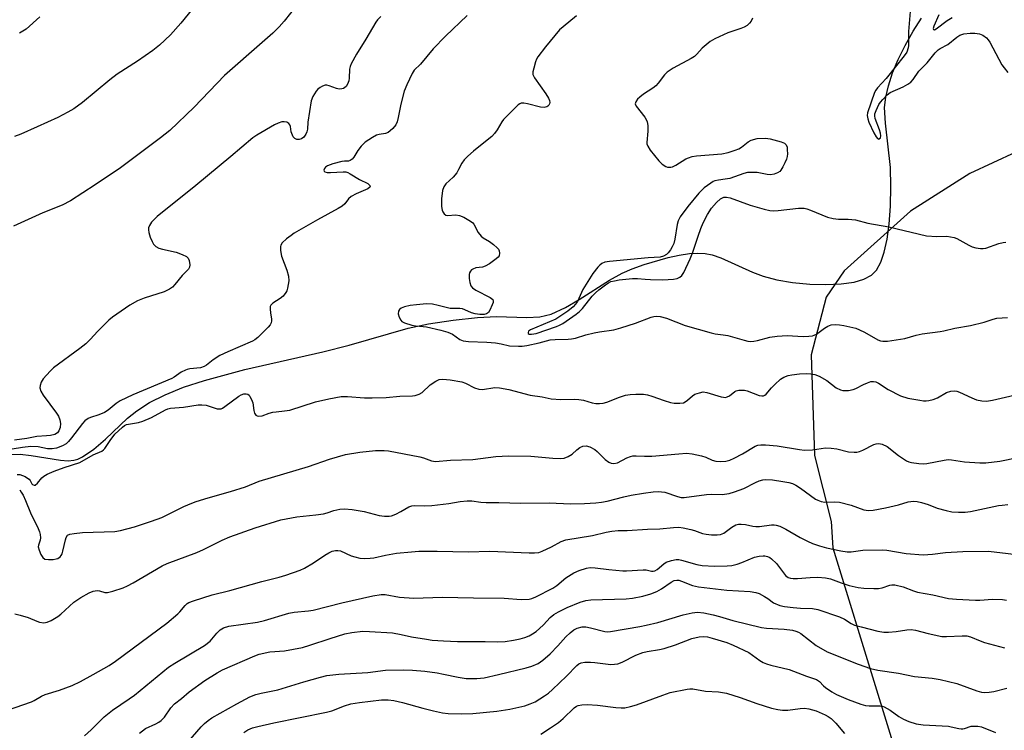
# Model space of a CAD drawing. Units: inches. Extents: x 1273766 to 1279766, y 545451 to 549451.
# Drawn here: x 1274030 to 1274331, y 547961 to 548178 of the extents above; entities that cross this region are included whole.
import ezdxf

# ---------------------------------------------------------------- set-up
doc = ezdxf.new("R2010")
doc.units = ezdxf.units.IN
doc.header["$MEASUREMENT"] = 0
for name, color, linetype in [('HYDRO-Single Line Stream', 4, 'Continuous'), ('NTRL-Trees', 3, 'Continuous'), ('Undefined', 1, 'Continuous')]:
    doc.layers.add(name, color=color, linetype=linetype)

msp = doc.modelspace()

# ---------------------------------------------------------------- linework, layer by layer
at = {"layer": 'HYDRO-Single Line Stream'}
msp.add_lwpolyline([(1274027.5, 548044.94), (1274030.38, 548045.05), (1274033.69, 548044.67), (1274042.64, 548043.16), (1274045.02, 548043.02), (1274046.78, 548043.18), (1274047.94, 548043.53), (1274049.43, 548044.22), (1274052.87, 548046.53), (1274056.39, 548049.58), (1274063.19, 548056.04), (1274065.97, 548058.34), (1274069.92, 548060.84), (1274074.71, 548063.23), (1274080.31, 548065.49), (1274086.65, 548067.62), (1274099.05, 548070.99), (1274122.88, 548076.36), (1274130.9, 548078.42), (1274149.01, 548083.62), (1274155.2, 548084.9), (1274162.72, 548086.06), (1274170.18, 548086.88), (1274175.96, 548087.16), (1274185.22, 548086.86), (1274189.26, 548087.03), (1274192.72, 548087.93), (1274197.06, 548089.91), (1274201.24, 548092.33), (1274210.59, 548098.29), (1274214.41, 548100.4), (1274217.51, 548101.75), (1274221.15, 548103.08), (1274228.47, 548105.22), (1274231.8, 548105.93), (1274234.96, 548106.4), (1274237.55, 548106.58), (1274239.81, 548106.49), (1274241.92, 548106.04), (1274244.6, 548105.11), (1274254.32, 548100.73), (1274257.51, 548099.48), (1274261.66, 548098.39), (1274266.52, 548097.56), (1274271.76, 548097.05), (1274276.69, 548096.91), (1274281.39, 548097.13), (1274285.31, 548097.7), (1274288.35, 548098.56), (1274290.68, 548099.78), (1274292.16, 548101.32), (1274293.5, 548103.79), (1274294.55, 548106.89), (1274295.41, 548110.82), (1274296.04, 548115.46), (1274296.45, 548120.98), (1274296.59, 548126.94), (1274296.47, 548132.77), (1274294.89, 548146.33), (1274294.66, 548151.17), (1274295.01, 548154.31), (1274295.81, 548157.76), (1274297.13, 548161.73), (1274298.8, 548165.79), (1274300.91, 548170.13), (1274303.39, 548174.53), (1274305.93, 548178.43)], dxfattribs=at)
at = {"layer": 'NTRL-Trees'}
msp.add_lwpolyline([(1274521, 548194.89), (1274478.2, 548176.92), (1274451.95, 548171.86), (1274407.58, 548158.73), (1274381.48, 548152.61), (1274373.2, 548150.67), (1274334.83, 548137.48), (1274320.7, 548130.92), (1274302.58, 548119.36), (1274282.33, 548101.17), (1274276.83, 548093.11), (1274272.2, 548075.42), (1274273.2, 548044.61), (1274278.33, 548024.42), (1274278.83, 548016.36), (1274305.58, 547929.48)], dxfattribs=at)
at = {"layer": 'Undefined'}
for points, elevation in [([(1274114.91, 548182.45), (1274111.08, 548177.56), (1274109.51, 548175.79), (1274107.58, 548173.93), (1274104.36, 548171.03), (1274092.86, 548160.91), (1274083.56, 548151.2), (1274076.05, 548144.09), (1274073.29, 548141.81), (1274061.04, 548132.7), (1274053.31, 548127.5), (1274045.73, 548122.6), (1274043.17, 548121.28), (1274037.31, 548118.87), (1274028.31, 548114.84)], 458), ([(1274084.87, 548183.6), (1274079.51, 548176.89), (1274076.29, 548173.42), (1274072.97, 548170.17), (1274070.92, 548168.6), (1274066.25, 548165.34), (1274060.02, 548161.32), (1274057.75, 548159.57), (1274049.41, 548152.61), (1274046.72, 548150.7), (1274044.94, 548149.67), (1274041.81, 548148.08), (1274035.58, 548145.19), (1274030.5, 548143.01), (1274028.61, 548142.27)], 460), ([(1274167, 548179.3), (1274160.38, 548173.01), (1274156.66, 548169.04), (1274152.76, 548164.38), (1274150.81, 548162.52), (1274150.16, 548161.57), (1274148.53, 548158.09), (1274147.8, 548156.16), (1274146.69, 548152.2), (1274145.97, 548148.09), (1274145.6, 548146.79), (1274145.17, 548145.83), (1274144.32, 548144.73), (1274143.52, 548143.96), (1274142.86, 548143.49), (1274142.07, 548143.21), (1274140.08, 548142.89), (1274139.28, 548142.63), (1274138.03, 548141.93), (1274135.87, 548140.48), (1274135.2, 548139.93), (1274134.62, 548139.31), (1274133.6, 548137.94), (1274132.39, 548135.98), (1274131.85, 548135.35), (1274131.23, 548134.88), (1274130.75, 548134.71), (1274129.55, 548134.73), (1274128.73, 548134.64), (1274125.91, 548133.93), (1274124.3, 548133.3), (1274123.65, 548132.82), (1274123.36, 548132.47), (1274123.15, 548131.95), (1274123.24, 548131.67), (1274123.54, 548131.47), (1274124.18, 548131.28), (1274125.22, 548131.23), (1274129.06, 548131.47), (1274129.91, 548131.39), (1274130.49, 548131.21), (1274131.27, 548130.82), (1274134.07, 548129.12), (1274136.6, 548127.86), (1274137.23, 548127.22), (1274137.31, 548126.89), (1274137.26, 548126.75), (1274136.67, 548126.28), (1274133.1, 548124.7), (1274131.59, 548123.9), (1274130.78, 548123.18), (1274129.62, 548121.64), (1274128.81, 548120.93), (1274127.57, 548120.2), (1274121.24, 548116.8), (1274114.13, 548112.62), (1274113.15, 548111.98), (1274111.73, 548110.9), (1274110.46, 548109.69), (1274110.09, 548109.04), (1274109.93, 548108.57), (1274109.9, 548107.38), (1274110.28, 548105.68), (1274111.88, 548101.33), (1274112.37, 548099.46), (1274112.48, 548098.11), (1274112.09, 548095.83), (1274111.84, 548095.01), (1274111.59, 548094.51), (1274110.72, 548093.39), (1274109.85, 548092.63), (1274107.61, 548091.25), (1274106.95, 548090.59), (1274106.79, 548090.18), (1274106.73, 548089.38), (1274106.84, 548088.25), (1274107.18, 548086.38), (1274107.21, 548085.87), (1274107.1, 548085.26), (1274106.74, 548084.6), (1274106.18, 548083.93), (1274103.02, 548080.73), (1274102.11, 548079.98), (1274101.34, 548079.57), (1274093.84, 548076.34), (1274091.42, 548075.2), (1274089.39, 548073.95), (1274087.32, 548072.3), (1274086.62, 548071.87), (1274085.44, 548071.47), (1274082.22, 548071.12), (1274081.37, 548070.94), (1274080.84, 548070.75), (1274079.57, 548070.08), (1274077.43, 548068.6), (1274076.67, 548068.17), (1274064.78, 548063.15), (1274060.91, 548061.31), (1274059.68, 548060.55), (1274057.29, 548058.5), (1274056.15, 548057.78), (1274054.34, 548057.04), (1274051.87, 548056.26), (1274051.09, 548055.9), (1274050.15, 548055.23), (1274049.37, 548054.42), (1274046.06, 548049.99), (1274045.14, 548048.87), (1274044.36, 548048.2), (1274043.23, 548047.57), (1274041.45, 548046.88), (1274040.08, 548046.65), (1274038.69, 548046.67), (1274035.81, 548047.25), (1274033.6, 548047.33), (1274031.04, 548047.09), (1274027.86, 548046.59)], 454), ([(1274302.57, 548181.76), (1274301.95, 548174.35), (1274301.93, 548170.13), (1274301.85, 548169.36), (1274301.43, 548168.09), (1274300.69, 548166.94), (1274295.12, 548160.02), (1274292.46, 548157.16), (1274291.96, 548156.48), (1274291.59, 548155.75), (1274289.47, 548149.51), (1274289.33, 548148.71), (1274289.49, 548147.69), (1274289.87, 548146.64), (1274291.34, 548143.39), (1274292.05, 548142.14), (1274292.53, 548141.62), (1274292.87, 548141.47), (1274293.03, 548141.49), (1274293.44, 548141.81), (1274293.55, 548142.49), (1274293.44, 548143.25), (1274293.13, 548144.3), (1274291.79, 548147.81), (1274291.66, 548148.55), (1274291.72, 548149.21), (1274292.08, 548150.25), (1274292.94, 548152.04), (1274293.38, 548152.76), (1274294.09, 548153.62), (1274295.47, 548155.01), (1274296.34, 548155.7), (1274300.31, 548157.5), (1274301.75, 548158.27), (1274302.64, 548158.91), (1274303.38, 548159.73), (1274305.11, 548162.28), (1274307.71, 548164.79), (1274310.08, 548167.84), (1274311, 548168.8), (1274311.64, 548169.22), (1274314.03, 548170.45), (1274316.71, 548172.66), (1274317.62, 548173.25), (1274318.87, 548173.65), (1274320.82, 548173.88), (1274322.25, 548173.87), (1274323.67, 548173.66), (1274324.7, 548173.24), (1274325.82, 548172.47), (1274326.37, 548171.84), (1274326.82, 548171.1), (1274330.55, 548164.17), (1274331.22, 548163.22), (1274332.35, 548161.88)], 448), ([(1274311.28, 548179.44), (1274309.68, 548176.03), (1274309.53, 548175.34), (1274309.62, 548175.03), (1274309.92, 548174.95), (1274310.48, 548175.19), (1274313.83, 548177.78), (1274315.36, 548178.63)], 446), ([(1274140.58, 548178.96), (1274139.58, 548177.97), (1274139.06, 548177.29), (1274136.08, 548172.02), (1274133.14, 548167.47), (1274131.52, 548164.45), (1274131.22, 548163.67), (1274131.06, 548162.88), (1274130.9, 548160.13), (1274130.79, 548159.31), (1274130.4, 548158.26), (1274129.98, 548157.57), (1274129.61, 548157.21), (1274129.17, 548156.98), (1274128.66, 548156.85), (1274127.87, 548156.79), (1274127.08, 548156.91), (1274124.83, 548157.78), (1274124.07, 548157.94), (1274123.57, 548157.94), (1274122.79, 548157.7), (1274122.04, 548157.3), (1274121.35, 548156.78), (1274120.8, 548156.16), (1274119.81, 548154.46), (1274119.31, 548153.14), (1274118.85, 548149.92), (1274118.26, 548146.67), (1274118.16, 548144.54), (1274118.03, 548143.71), (1274117.73, 548142.92), (1274117.05, 548142.03), (1274116.4, 548141.55), (1274115.68, 548141.34), (1274114.95, 548141.34), (1274114.33, 548141.61), (1274113.86, 548142.19), (1274113.39, 548143.17), (1274113.23, 548143.69), (1274112.96, 548145.33), (1274112.77, 548145.81), (1274112.46, 548146.2), (1274111.83, 548146.62), (1274111.09, 548146.77), (1274110.3, 548146.7), (1274109.2, 548146.36), (1274108.13, 548145.85), (1274102.66, 548142.67), (1274101.46, 548141.84), (1274094.8, 548136.13), (1274084.06, 548127.24), (1274072.25, 548117.76), (1274071.06, 548116.68), (1274070.52, 548116), (1274069.91, 548115.03), (1274069.6, 548114.27), (1274069.54, 548113.73), (1274069.68, 548112.9), (1274070.13, 548111.48), (1274070.66, 548110.09), (1274071.09, 548109.34), (1274071.83, 548108.63), (1274072.76, 548108.12), (1274073.85, 548107.81), (1274078.04, 548106.86), (1274079.92, 548106.16), (1274081.16, 548105.53), (1274081.7, 548104.98), (1274082, 548104.27), (1274082.24, 548102.98), (1274082.15, 548102.25), (1274081.76, 548101.64), (1274079.82, 548099.73), (1274077.67, 548096.97), (1274076.88, 548096.19), (1274075.98, 548095.51), (1274074.39, 548094.75), (1274068.25, 548092.79), (1274066.2, 548091.96), (1274063.88, 548090.65), (1274058.55, 548087.01), (1274057.46, 548086.06), (1274053.96, 548082.61), (1274051.88, 548080.21), (1274050.44, 548078.8), (1274048.6, 548077.34), (1274040.56, 548071.45), (1274039.5, 548070.46), (1274037.39, 548068.04), (1274036.75, 548067.09), (1274036.42, 548066.09), (1274036.38, 548065.31), (1274036.64, 548064.28), (1274037.36, 548063.1), (1274041.49, 548057.62), (1274042.07, 548056.63), (1274042.48, 548055.57), (1274042.66, 548054.39), (1274042.55, 548053.22), (1274042.2, 548052.16), (1274041.74, 548051.56), (1274040.91, 548051.09), (1274039.59, 548050.74), (1274038.35, 548050.61), (1274035.46, 548050.49), (1274032.34, 548049.82), (1274028.62, 548049.32)], 456), ([(1274036.39, 548178.83), (1274032.13, 548175.14), (1274030.12, 548173.9)], 462), ([(1274200.45, 548179.19), (1274196.35, 548175.84), (1274195.29, 548174.86), (1274190.96, 548169.69), (1274188.66, 548166.65), (1274188.25, 548165.89), (1274187.95, 548165.08), (1274187.38, 548163.12), (1274187.14, 548162.01), (1274187.14, 548161.21), (1274187.58, 548160.19), (1274191.09, 548155.3), (1274191.89, 548154.03), (1274192.19, 548153.23), (1274192.27, 548152.7), (1274192.21, 548152.24), (1274192.01, 548151.86), (1274191.71, 548151.54), (1274191.34, 548151.31), (1274190.55, 548151.15), (1274189.42, 548151.28), (1274185.43, 548152.29), (1274184.32, 548152.49), (1274183.55, 548152.45), (1274183.08, 548152.24), (1274182.64, 548151.93), (1274179.31, 548148.71), (1274178.12, 548147.45), (1274177.64, 548146.78), (1274176.19, 548144.28), (1274175.33, 548143.15), (1274174.57, 548142.3), (1274173.18, 548141.11), (1274168.96, 548137.81), (1274167.18, 548136.21), (1274166.14, 548135.15), (1274165.36, 548134.06), (1274164.41, 548132.11), (1274163.82, 548131.15), (1274162.72, 548129.8), (1274160.53, 548127.77), (1274159.91, 548126.82), (1274159.51, 548125.75), (1274159.21, 548123.18), (1274159.2, 548120.83), (1274159.39, 548119.69), (1274159.59, 548119.22), (1274160, 548118.59), (1274160.53, 548118.16), (1274161.03, 548118.05), (1274163.6, 548118.23), (1274164.72, 548118.12), (1274166.03, 548117.55), (1274168.06, 548116.39), (1274168.74, 548115.88), (1274169.1, 548115.46), (1274170.43, 548112.9), (1274171.25, 548111.77), (1274171.89, 548111.24), (1274173.86, 548110.11), (1274175.07, 548109.22), (1274176.19, 548108.22), (1274176.55, 548107.78), (1274176.8, 548107.3), (1274176.94, 548106.51), (1274176.81, 548105.75), (1274176.53, 548105.33), (1274175.93, 548104.78), (1274173.8, 548103.29), (1274172.56, 548102.58), (1274171.68, 548102.31), (1274169.7, 548102.03), (1274168.75, 548101.69), (1274168.35, 548101.43), (1274168.01, 548101.03), (1274167.77, 548100.56), (1274167.63, 548100.07), (1274167.61, 548098.82), (1274167.79, 548097.57), (1274168.16, 548096.54), (1274168.62, 548095.92), (1274169.63, 548095.18), (1274174.06, 548092.98), (1274174.86, 548092.33), (1274175.01, 548091.92), (1274174.96, 548091.45), (1274174.7, 548090.69), (1274173.98, 548089.11), (1274173.54, 548088.42), (1274172.97, 548087.96), (1274172.25, 548087.8), (1274170.92, 548087.79), (1274169.48, 548087.98), (1274168.36, 548088.25), (1274166.3, 548089.24), (1274165.57, 548089.48), (1274164.73, 548089.57), (1274161.78, 548089.62), (1274158.1, 548090.55), (1274156.38, 548090.91), (1274154.63, 548091), (1274151.48, 548090.77), (1274149.56, 548090.51), (1274147.89, 548090.14), (1274146.86, 548089.75), (1274146.32, 548089.31), (1274145.98, 548088.76), (1274145.95, 548088.02), (1274146.22, 548086.98), (1274146.69, 548086.03), (1274147.07, 548085.66), (1274147.81, 548085.26), (1274150.08, 548084.52), (1274151.24, 548084.29), (1274153.54, 548084.15), (1274154.62, 548084), (1274158.94, 548083.01), (1274161.12, 548082.4), (1274162.54, 548081.76), (1274164.78, 548080.11), (1274165.77, 548079.71), (1274167.39, 548079.51), (1274173.03, 548079.29), (1274175.69, 548079.08), (1274177.45, 548078.84), (1274180.01, 548078.23), (1274182.67, 548078.05), (1274183.83, 548078.1), (1274185.22, 548078.34), (1274189.04, 548079.15), (1274192.44, 548079.98), (1274193.9, 548080.09), (1274197.89, 548080.19), (1274198.97, 548080.3), (1274200.18, 548080.58), (1274203.35, 548081.56), (1274205.85, 548082.14), (1274207.53, 548082.46), (1274211.87, 548083.05), (1274214.04, 548083.66), (1274218.51, 548085.16), (1274223.26, 548086.93), (1274224.09, 548087.18), (1274224.93, 548087.31), (1274226.04, 548087.2), (1274228, 548086.7), (1274233.66, 548084.44), (1274241.68, 548082.14), (1274242.81, 548081.9), (1274245.31, 548081.58), (1274246.72, 548081.32), (1274251.73, 548079.91), (1274252.89, 548079.64), (1274253.76, 548079.53), (1274254.63, 548079.59), (1274255.79, 548079.81), (1274259.58, 548080.85), (1274261.79, 548081.13), (1274264.89, 548081.33), (1274269.74, 548081.09), (1274271.46, 548081.11), (1274272.57, 548081.25), (1274273.08, 548081.42), (1274273.79, 548081.81), (1274276.31, 548083.61), (1274277.28, 548084.21), (1274278.36, 548084.62), (1274279.5, 548084.74), (1274280.85, 548084.64), (1274282.21, 548084.44), (1274285.91, 548083.56), (1274286.98, 548083.13), (1274288.53, 548082.34), (1274292.57, 548080.02), (1274293.36, 548079.76), (1274294.16, 548079.61), (1274295.56, 548079.58), (1274300.84, 548080.44), (1274304.32, 548081.42), (1274306.2, 548081.85), (1274311.66, 548082.54), (1274312.8, 548082.77), (1274316.1, 548083.63), (1274320.93, 548084.38), (1274325.09, 548085.42), (1274327.89, 548086.4), (1274329.01, 548086.66), (1274332.23, 548086.87)], 452), ([(1274254.32, 548178.5), (1274253.87, 548177.57), (1274253.4, 548176.96), (1274252.63, 548176.25), (1274251.74, 548175.69), (1274250.71, 548175.29), (1274246.68, 548173.99), (1274242.77, 548172.13), (1274241.28, 548171.28), (1274238.85, 548169.27), (1274237.25, 548167.43), (1274236.53, 548166.78), (1274235.54, 548166.16), (1274229.96, 548163.12), (1274228.19, 548161.91), (1274227.37, 548161.1), (1274225.45, 548158.6), (1274224.69, 548157.75), (1274223.78, 548157.03), (1274220.98, 548155.21), (1274219.78, 548154.33), (1274219.14, 548153.73), (1274218.58, 548152.88), (1274218.43, 548152.21), (1274218.67, 548151.54), (1274221.3, 548148.18), (1274221.76, 548147.46), (1274222.08, 548146.7), (1274222.25, 548145.58), (1274222.3, 548143.84), (1274221.95, 548140.46), (1274222, 548139.98), (1274222.22, 548139.28), (1274222.99, 548138.06), (1274225.61, 548134.81), (1274226.62, 548133.81), (1274227.74, 548133.06), (1274228.24, 548132.89), (1274228.76, 548132.83), (1274229.29, 548132.87), (1274229.82, 548133), (1274230.84, 548133.5), (1274233.91, 548135.39), (1274234.69, 548135.74), (1274235.81, 548136.09), (1274237.19, 548136.31), (1274244.89, 548137), (1274246.84, 548137.4), (1274249.01, 548138.08), (1274250.06, 548138.5), (1274250.9, 548139.03), (1274252.9, 548140.61), (1274253.88, 548141.12), (1274255.73, 548141.61), (1274258.24, 548141.77), (1274259.66, 548141.58), (1274263.08, 548140.64), (1274264.1, 548140.23), (1274264.61, 548139.71), (1274264.83, 548138.97), (1274264.92, 548138.13), (1274264.95, 548136.97), (1274264.85, 548136.11), (1274264.62, 548135.3), (1274264.19, 548134.23), (1274263.54, 548132.93), (1274262.96, 548131.97), (1274262.59, 548131.57), (1274261.92, 548131.14), (1274260.89, 548130.76), (1274259.81, 548130.56), (1274258.71, 548130.64), (1274255.65, 548131.19), (1274253.91, 548131.27), (1274252.76, 548131.2), (1274251.67, 548130.92), (1274247.33, 548129.45), (1274245.94, 548129.15), (1274243.85, 548128.89), (1274242.72, 548128.65), (1274242.2, 548128.44), (1274241.48, 548128.02), (1274239.47, 548126.5), (1274237.9, 548124.89), (1274234.51, 548120.88), (1274232.18, 548117.71), (1274231.55, 548116.44), (1274231.21, 548115.36), (1274230.54, 548110.8), (1274230.21, 548109.47), (1274229.75, 548108.44), (1274229.17, 548107.52), (1274228.52, 548106.65), (1274227.94, 548106.1), (1274227.08, 548105.61), (1274226.07, 548105.37), (1274222.32, 548105.13), (1274210.51, 548104.03), (1274209.1, 548103.78), (1274208.17, 548103.36), (1274207.54, 548102.88), (1274206.96, 548102.29), (1274205.41, 548100.31), (1274202.38, 548095.48), (1274200.74, 548091.8), (1274200.18, 548090.98), (1274199.39, 548090.13), (1274197.8, 548088.82), (1274194.13, 548086.39), (1274192.24, 548085.53), (1274186.36, 548083.12), (1274185.8, 548082.66), (1274185.65, 548082.31), (1274185.72, 548081.99), (1274186.02, 548081.8), (1274186.7, 548081.71), (1274188.09, 548081.95), (1274194.3, 548084.07), (1274195.29, 548084.48), (1274196.26, 548085.02), (1274200.32, 548087.85), (1274201.4, 548088.69), (1274202.33, 548089.65), (1274205.22, 548093.35), (1274206.23, 548094.45), (1274207.28, 548095.35), (1274209.34, 548096.87), (1274210.28, 548097.48), (1274211, 548097.83), (1274212.06, 548098.12), (1274213.46, 548098.36), (1274217.54, 548098.81), (1274219.08, 548098.83), (1274221.4, 548098.56), (1274223.1, 548098.46), (1274226.86, 548098.42), (1274230.14, 548098.59), (1274231.28, 548098.83), (1274232.03, 548099.18), (1274232.63, 548099.71), (1274233.27, 548100.65), (1274235.23, 548104.83), (1274236.04, 548106.84), (1274237.61, 548111.78), (1274238.45, 548114.13), (1274239.19, 548115.85), (1274240.46, 548118.38), (1274241.75, 548120.33), (1274243.23, 548122.07), (1274244.45, 548123.18), (1274244.87, 548123.43), (1274245.51, 548123.64), (1274246.33, 548123.67), (1274247.45, 548123.49), (1274253.53, 548121.28), (1274257.84, 548120.06), (1274259.58, 548119.64), (1274260.72, 548119.53), (1274262.16, 548119.56), (1274268.32, 548120.28), (1274270.08, 548120.3), (1274270.93, 548120.1), (1274272.05, 548119.71), (1274277.25, 548117.59), (1274278.9, 548117.14), (1274280.56, 548116.91), (1274283.57, 548116.96), (1274285.75, 548116.76), (1274289.55, 548115.68), (1274295.91, 548114.63), (1274307.52, 548111.81), (1274310.68, 548111.65), (1274313.67, 548111.72), (1274314.8, 548111.57), (1274315.92, 548111.3), (1274316.74, 548111), (1274320.38, 548109.02), (1274321.45, 548108.53), (1274322.55, 548108.23), (1274323.97, 548107.99), (1274324.81, 548107.95), (1274325.66, 548108.08), (1274329.57, 548109.54), (1274330.93, 548109.86), (1274331.74, 548109.9)], 450), ([(1274029.45, 548038.79), (1274030.2, 548038.77), (1274031.04, 548038.52), (1274031.85, 548038.15), (1274032.61, 548037.71), (1274033.04, 548037.36), (1274033.35, 548036.97), (1274033.85, 548035.99), (1274034.1, 548035.72), (1274034.59, 548035.52), (1274034.95, 548035.57), (1274035.64, 548036.13), (1274036.94, 548037.79), (1274037.59, 548038.29), (1274038.63, 548038.87), (1274040.77, 548039.83), (1274043.8, 548040.98), (1274048.56, 548042.5), (1274052.67, 548044.78), (1274055.33, 548045.92), (1274055.85, 548046.32), (1274056.21, 548046.76), (1274057.83, 548049.26), (1274059.33, 548051.13), (1274061.63, 548053.28), (1274062.27, 548053.76), (1274062.89, 548054.1), (1274063.48, 548054.26), (1274066.5, 548054.69), (1274067.88, 548055.12), (1274070.53, 548056.27), (1274074.77, 548058.63), (1274075.53, 548058.93), (1274076.29, 548059.11), (1274080.27, 548059.45), (1274084.78, 548060.12), (1274085.89, 548060.18), (1274087.25, 548059.99), (1274090.54, 548058.95), (1274091.08, 548058.86), (1274091.75, 548058.92), (1274092.24, 548059.13), (1274092.96, 548059.58), (1274097.18, 548062.78), (1274097.95, 548063.22), (1274098.73, 548063.47), (1274099.47, 548063.48), (1274099.93, 548063.36), (1274100.31, 548063.11), (1274100.61, 548062.72), (1274101.08, 548061.76), (1274101.43, 548060.7), (1274101.76, 548058.39), (1274101.95, 548057.6), (1274102.4, 548057.02), (1274102.83, 548056.77), (1274103.31, 548056.65), (1274104.35, 548056.8), (1274106.52, 548057.56), (1274107.58, 548057.85), (1274108.62, 548058.02), (1274111.21, 548058.27), (1274112.82, 548058.54), (1274120.69, 548061.06), (1274124.67, 548061.95), (1274128.47, 548062.66), (1274130.4, 548062.73), (1274135.67, 548062.31), (1274137.98, 548062.3), (1274142.3, 548062.39), (1274146.4, 548062.78), (1274150.29, 548062.9), (1274151.11, 548062.99), (1274152.37, 548063.4), (1274153.29, 548063.91), (1274155.7, 548066.24), (1274157.39, 548067.42), (1274158.44, 548067.87), (1274159.54, 548068.01), (1274161.81, 548067.82), (1274165.4, 548067.15), (1274166.46, 548066.77), (1274169.24, 548065.35), (1274170.59, 548064.9), (1274171.72, 548064.87), (1274175.45, 548065.41), (1274176.9, 548065.33), (1274179.76, 548064.79), (1274186.27, 548063.13), (1274189.99, 548062.56), (1274192.7, 548062.01), (1274195.65, 548061.73), (1274199.69, 548061.83), (1274201.15, 548061.79), (1274202.58, 548061.55), (1274205.27, 548060.74), (1274206.37, 548060.54), (1274207.47, 548060.49), (1274208.58, 548060.62), (1274209.7, 548060.97), (1274213.61, 548062.45), (1274215.48, 548063.04), (1274216.83, 548063.34), (1274218.6, 548063.43), (1274220.97, 548063.39), (1274222.12, 548063.24), (1274223.49, 548062.82), (1274227.27, 548061.47), (1274229.2, 548060.89), (1274230.32, 548060.68), (1274232.06, 548060.64), (1274233.17, 548060.79), (1274233.72, 548061.01), (1274234.42, 548061.51), (1274235.95, 548062.88), (1274236.68, 548063.36), (1274238.03, 548063.85), (1274239.16, 548064.06), (1274240.27, 548063.95), (1274244.64, 548062.59), (1274245.45, 548062.43), (1274245.98, 548062.42), (1274246.48, 548062.53), (1274247.2, 548062.86), (1274248.84, 548064.17), (1274249.29, 548064.44), (1274250.09, 548064.65), (1274250.94, 548064.67), (1274251.81, 548064.58), (1274252.62, 548064.38), (1274256.32, 548063), (1274257.11, 548062.86), (1274257.6, 548062.9), (1274258.03, 548063.08), (1274258.44, 548063.39), (1274260.11, 548065.31), (1274261.14, 548066.36), (1274262.88, 548067.94), (1274263.84, 548068.58), (1274265.15, 548069.09), (1274266.27, 548069.36), (1274268.6, 548069.59), (1274270.66, 548069.68), (1274272.14, 548069.57), (1274273.3, 548069.4), (1274274.68, 548068.92), (1274276.98, 548067.62), (1274279.87, 548065.38), (1274281.13, 548064.74), (1274281.94, 548064.54), (1274283.64, 548064.54), (1274285.04, 548064.78), (1274285.85, 548065.1), (1274288.2, 548066.33), (1274289.47, 548066.9), (1274290.48, 548067.23), (1274291.26, 548067.29), (1274292.03, 548067.13), (1274292.77, 548066.81), (1274295.77, 548064.82), (1274299.57, 548062.88), (1274301.73, 548062.21), (1274305.39, 548061.51), (1274306.51, 548061.35), (1274307.35, 548061.34), (1274308.18, 548061.45), (1274309.55, 548061.77), (1274310.85, 548062.3), (1274313.57, 548063.93), (1274314.89, 548064.33), (1274315.98, 548064.44), (1274316.74, 548064.32), (1274317.57, 548064.03), (1274321.35, 548062.26), (1274322.73, 548061.71), (1274324.42, 548061.34), (1274325.8, 548061.26), (1274327.67, 548061.55), (1274334.26, 548063.04)], 454), ([(1274030.18, 548034.1), (1274030.68, 548033.43), (1274031.25, 548032.45), (1274031.99, 548030.84), (1274033.48, 548027.07), (1274035.82, 548022.33), (1274036.28, 548021.26), (1274036.48, 548020.48), (1274036.55, 548019.44), (1274036.41, 548018.67), (1274035.94, 548017.17), (1274035.88, 548016.67), (1274036.11, 548015.61), (1274036.69, 548014.31), (1274037.28, 548013.38), (1274037.88, 548012.94), (1274038.97, 548012.78), (1274040.46, 548012.82), (1274041.32, 548012.96), (1274041.85, 548013.15), (1274042.52, 548013.6), (1274042.88, 548014), (1274043.14, 548014.49), (1274043.42, 548015.32), (1274044.2, 548018.79), (1274044.44, 548019.58), (1274044.83, 548020.21), (1274045.47, 548020.55), (1274046.82, 548020.8), (1274049.38, 548021.06), (1274059.26, 548021.37), (1274061, 548021.72), (1274065.31, 548022.79), (1274070.48, 548024.48), (1274073.67, 548025.7), (1274080.4, 548029), (1274082.83, 548030.07), (1274084.2, 548030.59), (1274087.81, 548031.68), (1274094.69, 548033.57), (1274099.21, 548035.05), (1274103.4, 548036.78), (1274118.52, 548041.24), (1274124.88, 548043.53), (1274129.86, 548044.91), (1274134.19, 548045.68), (1274139.02, 548046.15), (1274141.6, 548046.19), (1274142.99, 548046.1), (1274152.5, 548044.2), (1274153.65, 548043.89), (1274156.07, 548043.03), (1274157.38, 548042.82), (1274161.91, 548043.17), (1274168.79, 548043.45), (1274175.83, 548044.27), (1274179.62, 548044.48), (1274186.47, 548044.44), (1274193.26, 548043.76), (1274195.55, 548043.68), (1274196.67, 548043.79), (1274197.95, 548044.27), (1274199.11, 548045.01), (1274200.57, 548046.4), (1274201.42, 548047.05), (1274202.37, 548047.49), (1274203.41, 548047.6), (1274204.49, 548047.29), (1274206.02, 548046.45), (1274206.78, 548045.81), (1274209.21, 548043.43), (1274210.31, 548042.55), (1274211.06, 548042.23), (1274211.89, 548042.17), (1274212.97, 548042.42), (1274215.88, 548043.95), (1274216.93, 548044.34), (1274217.67, 548044.49), (1274218.67, 548044.53), (1274221.24, 548044.38), (1274223.51, 548044.44), (1274231.79, 548045.17), (1274234.12, 548045.29), (1274235.85, 548045.18), (1274238.65, 548044.52), (1274240.02, 548044.1), (1274241.96, 548043.24), (1274243.04, 548042.89), (1274244.44, 548042.79), (1274246.14, 548042.89), (1274247.34, 548043.18), (1274248.66, 548043.77), (1274251.21, 548045.15), (1274255.12, 548047.47), (1274255.92, 548047.75), (1274256.77, 548047.91), (1274258.25, 548047.91), (1274261.82, 548047.63), (1274268.67, 548046.44), (1274270.13, 548046.27), (1274272.62, 548046.36), (1274276.64, 548046.94), (1274278.37, 548046.91), (1274280.08, 548046.67), (1274283.64, 548045.72), (1274285.31, 548045.61), (1274286.14, 548045.66), (1274286.95, 548045.84), (1274287.99, 548046.28), (1274291.34, 548047.96), (1274292.13, 548048.22), (1274292.93, 548048.32), (1274293.96, 548048.07), (1274295.44, 548047.33), (1274298.94, 548044.64), (1274301.33, 548043.02), (1274302.12, 548042.68), (1274302.94, 548042.45), (1274305.16, 548042.14), (1274306.61, 548042.08), (1274307.61, 548042.17), (1274312.9, 548043.24), (1274314.14, 548043.4), (1274315.13, 548043.33), (1274319.08, 548042.72), (1274323.82, 548042.39), (1274325.58, 548042.39), (1274329.9, 548042.9), (1274335.41, 548044.01)], 456), ([(1274028.7, 547996.14), (1274030.36, 547995.74), (1274032.82, 547995.01), (1274035.44, 547993.89), (1274036.22, 547993.63), (1274037.53, 547993.45), (1274038.57, 547993.58), (1274039.85, 547994.17), (1274041.83, 547995.39), (1274042.73, 547996.11), (1274046.71, 547999.74), (1274048.88, 548001.16), (1274051.43, 548002.62), (1274052.66, 548003.06), (1274053.89, 548003.26), (1274054.58, 548003.2), (1274056.21, 548002.73), (1274057.01, 548002.71), (1274058.7, 548003.1), (1274061.8, 548004.09), (1274063.11, 548004.7), (1274064.87, 548005.66), (1274073.72, 548010.88), (1274075.32, 548011.54), (1274084.4, 548014.9), (1274086.41, 548015.82), (1274092.1, 548018.74), (1274094.47, 548019.78), (1274102.24, 548022.52), (1274110.08, 548024.91), (1274114.95, 548025.9), (1274120.74, 548026.44), (1274123.06, 548026.74), (1274124.16, 548027.03), (1274126.23, 548027.8), (1274128.12, 548028.22), (1274129.5, 548028.33), (1274131.81, 548028.07), (1274135.55, 548027.48), (1274140.08, 548026.3), (1274141.74, 548026.11), (1274143.12, 548026.07), (1274143.92, 548026.19), (1274145.22, 548026.68), (1274146.74, 548027.44), (1274149.15, 548028.9), (1274150.08, 548029.23), (1274150.81, 548029.3), (1274153.96, 548029.19), (1274156.26, 548029.3), (1274161.46, 548029.96), (1274164.91, 548030.54), (1274166.98, 548030.76), (1274168.42, 548030.75), (1274171.21, 548030.39), (1274172.87, 548030.29), (1274176.7, 548030.29), (1274183.42, 548030.06), (1274192.11, 548030.15), (1274198.64, 548029.82), (1274202.91, 548029.92), (1274206.37, 548030.13), (1274208.08, 548030.33), (1274209.79, 548030.69), (1274214.92, 548032), (1274217.2, 548032.46), (1274220.96, 548033.11), (1274223.93, 548033.48), (1274225.42, 548033.59), (1274227.49, 548033.37), (1274231.38, 548032.03), (1274232.49, 548031.81), (1274233.36, 548031.78), (1274240.18, 548032.65), (1274241.67, 548032.75), (1274244.99, 548032.74), (1274247.1, 548033.03), (1274248.79, 548033.54), (1274251.57, 548034.54), (1274255.17, 548036.38), (1274256.26, 548036.86), (1274257.39, 548037.2), (1274258.27, 548037.26), (1274260.35, 548037.14), (1274263.58, 548036.68), (1274265.33, 548036.37), (1274266.47, 548036.02), (1274267.51, 548035.53), (1274268.95, 548034.62), (1274273.56, 548031.3), (1274274.29, 548030.92), (1274275.31, 548030.56), (1274276.36, 548030.37), (1274279.28, 548030.48), (1274280.89, 548030.32), (1274284.44, 548029.41), (1274288.35, 548028.02), (1274289.73, 548027.82), (1274291.17, 548027.94), (1274294.94, 548028.63), (1274298.96, 548029.57), (1274301.92, 548030.43), (1274303.54, 548030.66), (1274304.58, 548030.58), (1274305.98, 548030.24), (1274307.96, 548029.6), (1274310.74, 548028.54), (1274313.51, 548027.77), (1274315.21, 548027.42), (1274317.29, 548027.26), (1274319.25, 548027.31), (1274320.93, 548027.49), (1274329.49, 548029.32), (1274330.6, 548029.47), (1274332.3, 548029.58)], 458), ([(1274026.44, 547966.64), (1274033.84, 547969.28), (1274034.64, 547969.65), (1274036.88, 547970.99), (1274038.02, 547971.51), (1274042.41, 547972.77), (1274046.2, 547974.19), (1274048.75, 547975.42), (1274052.65, 547977.59), (1274057.5, 547980.39), (1274059.48, 547981.69), (1274075.14, 547993.35), (1274078.57, 547996.17), (1274079.18, 547996.79), (1274080.79, 547998.76), (1274081.44, 547999.33), (1274081.93, 547999.62), (1274083.31, 548000.15), (1274089, 548001.99), (1274094.48, 548003.32), (1274104.21, 548006.02), (1274109.58, 548007.34), (1274111.53, 548007.98), (1274115.96, 548009.58), (1274117.3, 548010.16), (1274120.05, 548011.74), (1274123.5, 548014.1), (1274124.71, 548014.85), (1274125.73, 548015.32), (1274126.78, 548015.57), (1274127.5, 548015.58), (1274128.25, 548015.4), (1274131.53, 548013.97), (1274132.63, 548013.57), (1274134.23, 548013.24), (1274135.66, 548013.15), (1274137.39, 548013.17), (1274138.49, 548013.28), (1274142, 548014.16), (1274145.4, 548014.69), (1274149.95, 548015.14), (1274152.25, 548015.3), (1274157.89, 548015.36), (1274162.65, 548015.21), (1274167.29, 548015.17), (1274173.95, 548015.37), (1274185.94, 548014.79), (1274187.64, 548014.79), (1274188.96, 548014.98), (1274190, 548015.31), (1274192.85, 548016.69), (1274195.78, 548018.26), (1274197.14, 548018.78), (1274205.33, 548020.17), (1274209.57, 548021.2), (1274211.24, 548021.5), (1274213.19, 548021.69), (1274215.9, 548021.67), (1274222.16, 548022.05), (1274225.92, 548022.14), (1274230.11, 548022.64), (1274231.7, 548022.67), (1274233.08, 548022.52), (1274235.39, 548022), (1274236.52, 548021.67), (1274239.01, 548020.79), (1274240.08, 548020.52), (1274241.77, 548020.33), (1274243.47, 548020.3), (1274244.5, 548020.48), (1274245.46, 548020.87), (1274247.99, 548022.66), (1274249.21, 548023.36), (1274250.01, 548023.59), (1274250.81, 548023.65), (1274252.15, 548023.49), (1274254.4, 548022.99), (1274255.25, 548022.88), (1274256.39, 548022.94), (1274260.09, 548023.43), (1274260.93, 548023.44), (1274261.48, 548023.35), (1274262.59, 548022.97), (1274264.48, 548022.1), (1274268.8, 548019.53), (1274271.08, 548018.38), (1274272.63, 548017.73), (1274274.74, 548016.98), (1274276.88, 548016.4), (1274281.26, 548015.41), (1274283.2, 548015.1), (1274284.44, 548015.14), (1274288.04, 548015.62), (1274293.87, 548015.76), (1274295.37, 548015.61), (1274301.22, 548014.67), (1274306.5, 548014.25), (1274309.3, 548014.43), (1274313.32, 548014.9), (1274318.55, 548015.26), (1274326.41, 548015.36), (1274338.46, 548013.94)], 460), ([(1274049.96, 547958.79), (1274052.04, 547960.68), (1274056.05, 547964.62), (1274058.53, 547966.7), (1274063.66, 547970.15), (1274065.25, 547971.31), (1274075.66, 547979.85), (1274077.58, 547981.1), (1274086.72, 547986.52), (1274088.4, 547987.84), (1274090.48, 547990.26), (1274091.5, 547991.25), (1274092.46, 547991.85), (1274094.13, 547992.4), (1274102.9, 547993.65), (1274105.01, 547994.17), (1274112.53, 547996.39), (1274114.16, 547996.66), (1274118.49, 547997.06), (1274119.91, 547997.27), (1274128.74, 547999.53), (1274138.18, 548001.67), (1274140.7, 548002.09), (1274141.97, 548002.05), (1274146.3, 548001.31), (1274150.73, 548000.95), (1274159.35, 548001.26), (1274169, 548001.03), (1274178.29, 548000.95), (1274183.48, 548000.59), (1274185.98, 548000.69), (1274186.78, 548000.85), (1274188.06, 548001.34), (1274193.23, 548004.01), (1274194.39, 548004.8), (1274197.2, 548007.14), (1274199.62, 548008.76), (1274201.24, 548009.47), (1274203.52, 548010.16), (1274204.68, 548010.3), (1274206.13, 548010.28), (1274210.34, 548009.69), (1274214.58, 548009.28), (1274215.69, 548009.29), (1274220.87, 548009.65), (1274221.72, 548009.59), (1274223.37, 548009.23), (1274223.89, 548009.23), (1274224.41, 548009.36), (1274225.15, 548009.73), (1274227.2, 548011.52), (1274227.91, 548011.95), (1274229.51, 548012.54), (1274230.89, 548012.82), (1274231.72, 548012.78), (1274232.52, 548012.63), (1274237.21, 548011.31), (1274238.88, 548011), (1274242.62, 548010.77), (1274246.48, 548010.81), (1274247.91, 548010.99), (1274249.62, 548011.38), (1274250.99, 548011.88), (1274254.93, 548013.54), (1274256.35, 548013.86), (1274257.5, 548013.97), (1274258.05, 548013.92), (1274258.85, 548013.72), (1274259.6, 548013.37), (1274260.08, 548013.03), (1274261.57, 548011.57), (1274264.38, 548007.93), (1274265.17, 548007.31), (1274265.87, 548007.07), (1274266.66, 548006.98), (1274268.01, 548006.96), (1274271.88, 548007.27), (1274274.23, 548007.36), (1274276.55, 548007.23), (1274278.16, 548006.89), (1274281.35, 548005.66), (1274283.79, 548004.89), (1274286.6, 548004.25), (1274288.36, 548004.07), (1274291.33, 548003.91), (1274292.81, 548003.93), (1274293.89, 548004.17), (1274296.24, 548004.96), (1274296.92, 548005.05), (1274297.77, 548005.01), (1274300.33, 548004.45), (1274303.45, 548003.24), (1274304.76, 548002.83), (1274309.45, 548001.97), (1274314.2, 548000.87), (1274316.63, 548000.61), (1274322.44, 548000.31), (1274323.83, 548000.35), (1274327.65, 548000.7), (1274330.75, 548000.57), (1274331.89, 548000.35)], 462)]:
    msp.add_lwpolyline(points, dxfattribs=dict(at, elevation=elevation))
for points in [[(1274066.83, 547959.61, 464), (1274068.65, 547961.03, 464), (1274071.81, 547962.5, 464), (1274072.77, 547963.05, 464), (1274073.45, 547963.54, 464), (1274074.42, 547964.58, 464), (1274076.41, 547967.39, 464), (1274077.57, 547968.61, 464), (1274079.65, 547970.21, 464), (1274082.01, 547972.31, 464), (1274086.85, 547975.75, 464), (1274090.59, 547978.12, 464), (1274092.22, 547979.05, 464), (1274102.1, 547983.33, 464), (1274103.39, 547983.82, 464), (1274106.67, 547984.56, 464), (1274111.17, 547984.84, 464), (1274116.62, 547985.91, 464), (1274118.91, 547986.55, 464), (1274125.17, 547988.65, 464), (1274129.63, 547990.02, 464), (1274131.73, 547990.48, 464), (1274135.11, 547990.84, 464), (1274137.17, 547990.8, 464), (1274144.18, 547990.34, 464), (1274146.8, 547989.89, 464), (1274150.03, 547989.14, 464), (1274154.6, 547988.37, 464), (1274156.33, 547988.15, 464), (1274159.78, 547987.91, 464), (1274164.02, 547987.69, 464), (1274172.52, 547987.69, 464), (1274176.16, 547987.59, 464), (1274178.59, 547987.71, 464), (1274181.2, 547988.07, 464), (1274183.21, 547988.52, 464), (1274184.62, 547988.92, 464), (1274185.97, 547989.47, 464), (1274187.01, 547990, 464), (1274188.09, 547990.75, 464), (1274189.14, 547991.67, 464), (1274190.34, 547992.83, 464), (1274192.38, 547995.02, 464), (1274193.49, 547995.94, 464), (1274194.98, 547996.8, 464), (1274197.55, 547998.08, 464), (1274201.61, 547999.71, 464), (1274203.26, 548000.24, 464), (1274204.83, 548000.5, 464), (1274215.64, 548000.74, 464), (1274217.59, 548000.96, 464), (1274220.7, 548001.53, 464), (1274223.18, 548002.25, 464), (1274225, 548003, 464), (1274226.47, 548003.81, 464), (1274229.38, 548005.88, 464), (1274230.33, 548006.34, 464), (1274231.18, 548006.49, 464), (1274231.73, 548006.43, 464), (1274232.53, 548006.2, 464), (1274235.97, 548004.84, 464), (1274237.8, 548004.4, 464), (1274246.39, 548003.38, 464), (1274253.52, 548002.96, 464), (1274255.25, 548002.74, 464), (1274256.35, 548002.35, 464), (1274257.92, 548001.52, 464), (1274258.93, 548000.89, 464), (1274260.73, 547999.54, 464), (1274262.63, 547998.76, 464), (1274264.06, 547998.44, 464), (1274266.67, 547998.14, 464), (1274268.97, 547997.93, 464), (1274272.63, 547997.81, 464), (1274274.22, 547997.53, 464), (1274280.86, 547995.23, 464), (1274282.36, 547994.5, 464), (1274284.48, 547993.18, 464), (1274285.49, 547992.73, 464), (1274287.47, 547992.15, 464), (1274292.58, 547990.84, 464), (1274294.44, 547990.58, 464), (1274295.86, 547990.58, 464), (1274298.19, 547990.78, 464), (1274301.5, 547991.32, 464), (1274302.81, 547991.35, 464), (1274304.13, 547991.17, 464), (1274307.96, 547990.14, 464), (1274312.19, 547989.28, 464), (1274313.64, 547989.22, 464), (1274318.34, 547989.46, 464), (1274319.8, 547989.43, 464), (1274320.98, 547989.12, 464), (1274323.86, 547987.87, 464), (1274325.19, 547987.42, 464), (1274331.31, 547985.72, 464)], [(1274081.73, 547956.96, 466), (1274085.7, 547961.58, 466), (1274086.7, 547962.63, 466), (1274087.81, 547963.56, 466), (1274088.98, 547964.35, 466), (1274096.55, 547968.66, 466), (1274100.59, 547970.74, 466), (1274102.39, 547971.44, 466), (1274103.99, 547971.84, 466), (1274109.13, 547972.91, 466), (1274117.11, 547975.4, 466), (1274122.2, 547976.83, 466), (1274124.13, 547977.26, 466), (1274127.75, 547977.73, 466), (1274136.68, 547978.22, 466), (1274142.01, 547978.89, 466), (1274147.65, 547979.04, 466), (1274150.3, 547978.93, 466), (1274154.12, 547978.6, 466), (1274157.88, 547978.07, 466), (1274159.81, 547977.74, 466), (1274164.31, 547976.79, 466), (1274166.76, 547976.41, 466), (1274167.89, 547976.33, 466), (1274169.93, 547976.36, 466), (1274171.09, 547976.44, 466), (1274172.25, 547976.63, 466), (1274176.6, 547977.56, 466), (1274185.07, 547979.63, 466), (1274186.78, 547980.15, 466), (1274188.68, 547980.99, 466), (1274190.16, 547981.98, 466), (1274192.42, 547983.92, 466), (1274194.77, 547986.36, 466), (1274197.19, 547989.11, 466), (1274198.48, 547990.37, 466), (1274199.62, 547991.31, 466), (1274200.61, 547991.81, 466), (1274202.2, 547992.14, 466), (1274203.29, 547992.16, 466), (1274204.7, 547991.89, 466), (1274209.1, 547990.78, 466), (1274210.05, 547990.7, 466), (1274210.87, 547990.75, 466), (1274219.77, 547992.29, 466), (1274221.74, 547992.69, 466), (1274225.37, 547993.56, 466), (1274233.03, 547995.89, 466), (1274235.83, 547996.49, 466), (1274237.5, 547996.65, 466), (1274239.41, 547996.48, 466), (1274242.25, 547995.85, 466), (1274244.15, 547995.36, 466), (1274248.25, 547994.12, 466), (1274257.05, 547991.99, 466), (1274258.54, 547991.79, 466), (1274263.92, 547991.44, 466), (1274266.46, 547991.13, 466), (1274267.56, 547990.9, 466), (1274268.33, 547990.59, 466), (1274269.08, 547990.11, 466), (1274273.71, 547986.45, 466), (1274277.1, 547984.53, 466), (1274286.53, 547980.81, 466), (1274290.4, 547979.46, 466), (1274292.55, 547978.88, 466), (1274298.91, 547978, 466), (1274303.78, 547976.97, 466), (1274309.25, 547976.52, 466), (1274311.7, 547976.1, 466), (1274316.73, 547974.89, 466), (1274322.82, 547972.62, 466), (1274324.31, 547972.19, 466), (1274325.34, 547972.08, 466), (1274326.63, 547972.15, 466), (1274328.02, 547972.41, 466), (1274332.02, 547973.42, 466)], [(1274098.68, 547959.88, 468), (1274099.96, 547960.62, 468), (1274101.39, 547961.25, 468), (1274103.05, 547961.73, 468), (1274107.95, 547962.83, 468), (1274124.02, 547966.04, 468), (1274125.67, 547966.52, 468), (1274129.5, 547968.06, 468), (1274131.4, 547968.64, 468), (1274134.11, 547969.08, 468), (1274140.87, 547969.8, 468), (1274142.88, 547969.84, 468), (1274144.55, 547969.65, 468), (1274147.27, 547969.01, 468), (1274153.42, 547967.31, 468), (1274156.74, 547966.48, 468), (1274159.51, 547965.91, 468), (1274161.22, 547965.71, 468), (1274165.31, 547965.52, 468), (1274168.78, 547965.67, 468), (1274176.12, 547966.33, 468), (1274180.04, 547967, 468), (1274184.69, 547968.06, 468), (1274186.31, 547968.58, 468), (1274187.79, 547969.28, 468), (1274190.7, 547971.08, 468), (1274191.86, 547971.89, 468), (1274193.09, 547972.96, 468), (1274197.41, 547977.09, 468), (1274200.56, 547980.31, 468), (1274201.21, 547980.83, 468), (1274201.92, 547981.21, 468), (1274202.99, 547981.4, 468), (1274204.69, 547981.42, 468), (1274206.1, 547981.32, 468), (1274210.92, 547980.7, 468), (1274212.02, 547980.74, 468), (1274213.09, 547980.91, 468), (1274214.43, 547981.39, 468), (1274218.63, 547983.56, 468), (1274220.69, 547984.32, 468), (1274222.01, 547984.65, 468), (1274225.88, 547985.23, 468), (1274227.28, 547985.52, 468), (1274230.76, 547986.64, 468), (1274235.68, 547988.6, 468), (1274237.98, 547989.12, 468), (1274239.41, 547989.25, 468), (1274240.51, 547989.12, 468), (1274241.93, 547988.76, 468), (1274246.4, 547987.36, 468), (1274248.31, 547986.6, 468), (1274253.1, 547984.36, 468), (1274256.54, 547981.89, 468), (1274257.5, 547981.31, 468), (1274258.51, 547980.83, 468), (1274259.86, 547980.42, 468), (1274265.45, 547979.13, 468), (1274270.77, 547977.09, 468), (1274273.83, 547976.07, 468), (1274274.77, 547975.51, 468), (1274276.01, 547974.17, 468), (1274276.63, 547973.61, 468), (1274278.49, 547972.33, 468), (1274279.99, 547971.53, 468), (1274283.55, 547969.99, 468), (1274287.43, 547968.54, 468), (1274288.83, 547968.11, 468), (1274289.98, 547967.99, 468), (1274293.2, 547968.01, 468), (1274294.04, 547967.89, 468), (1274294.57, 547967.7, 468), (1274296.33, 547966.72, 468), (1274299.06, 547964.77, 468), (1274300.47, 547963.89, 468), (1274302.07, 547963.17, 468), (1274304.33, 547962.52, 468), (1274306.42, 547962.22, 468), (1274314.16, 547961.76, 468), (1274315, 547961.62, 468), (1274317.32, 547961.04, 468), (1274318.11, 547960.93, 468), (1274318.63, 547960.94, 468), (1274319.14, 547961.05, 468), (1274321.17, 547961.75, 468), (1274322.02, 547961.84, 468), (1274323.16, 547961.79, 468), (1274324.27, 547961.58, 468), (1274328.59, 547959.88, 468)], [(1274189.52, 547959.35, 470), (1274192.55, 547961.24, 470), (1274194.9, 547962.87, 470), (1274196.41, 547964.17, 470), (1274199.78, 547967.37, 470), (1274200.48, 547967.89, 470), (1274200.98, 547968.12, 470), (1274202.08, 547968.33, 470), (1274203.76, 547968.39, 470), (1274206.83, 547968.18, 470), (1274212.43, 547967.46, 470), (1274214.07, 547967.37, 470), (1274215.26, 547967.45, 470), (1274216.92, 547967.8, 470), (1274218.84, 547968.33, 470), (1274226.85, 547971.29, 470), (1274229.11, 547972.06, 470), (1274234.28, 547973.09, 470), (1274235.14, 547973.2, 470), (1274235.99, 547973.2, 470), (1274239.87, 547972.46, 470), (1274243.85, 547972.27, 470), (1274246.28, 547971.87, 470), (1274250.49, 547970.59, 470), (1274255.58, 547968.68, 470), (1274260.08, 547967.32, 470), (1274262.06, 547966.87, 470), (1274263.45, 547966.7, 470), (1274265.06, 547966.71, 470), (1274268.85, 547967.21, 470), (1274270.16, 547967.28, 470), (1274271.51, 547967.08, 470), (1274273.77, 547966.46, 470), (1274276.5, 547965.29, 470), (1274277.45, 547964.76, 470), (1274278.33, 547964.14, 470), (1274279.8, 547962.71, 470), (1274282.44, 547959.55, 470)]]:
    msp.add_polyline3d(points, dxfattribs=at)

doc.saveas('drawing.dxf')
